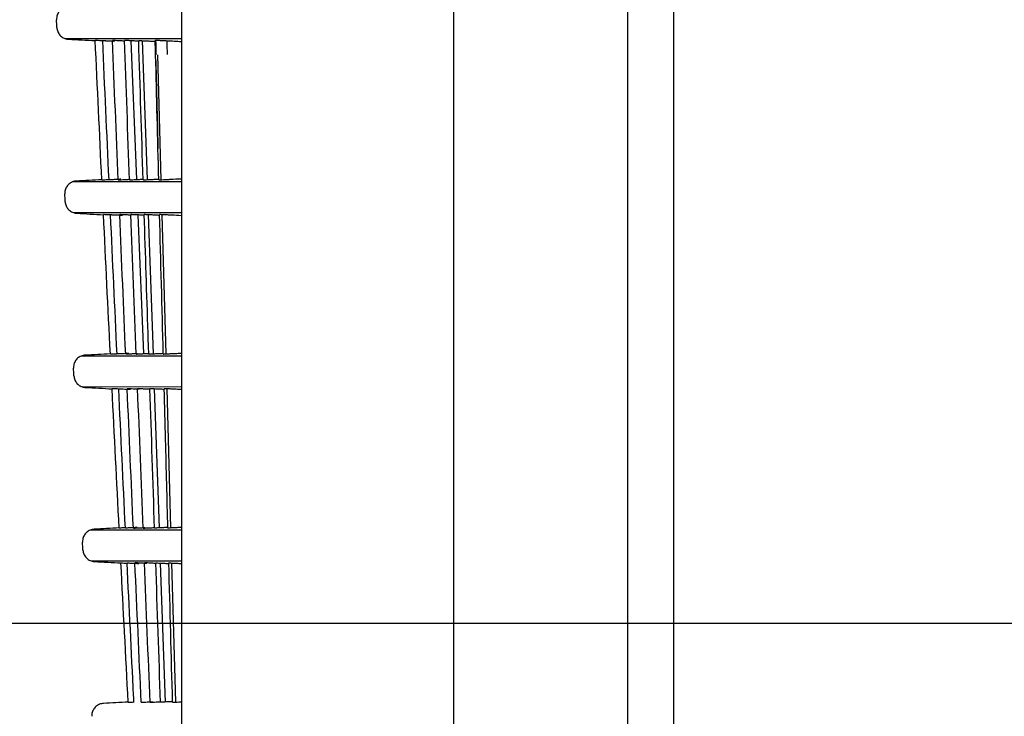
# Model space of a CAD drawing. Units: millimetres. Extents: x 390 to 1408, y 254 to 700.
# Drawn here: x 410 to 421, y 305 to 312 of the extents above; entities that cross this region are included whole.
import ezdxf

# ---------------------------------------------------------------- set-up
doc = ezdxf.new("R2010")
doc.units = ezdxf.units.MM
doc.layers.get('Defpoints').update_dxf_attribs({"linetype": 'CONTINUOUS'})
doc.layers.add('1', color=7, linetype='CONTINUOUS', true_color=0xffffff)
doc.styles.add('kanji', font='simplex.shx', dxfattribs={"bigfont": 'bigfont'})
doc.dimstyles.get("Standard").update_dxf_attribs({"dimtxt": 0.18, "dimasz": 0.18, "dimexe": 0.18, "dimexo": 0.0625, "dimgap": 0.09, "dimtad": 0, "dimtih": 1, "dimtoh": 1, "dimdec": 4, "dimzin": 0, "dimdsep": 46, "dimtxsty": 'Standard', "dimcen": 0.09, "dimadec": 0, "dimazin": 0, "dimtfac": 1, "dimtdec": 4, "dimtofl": 0, "dimtmove": 0, "dimatfit": 3, "dimfxl": 1, "dimtolj": 1, "dimtzin": 0, "dimarcsym": 0})

# ---------------------------------------------------------------- blocks, each defined once
blk = doc.blocks.new('*D50')
at = {"layer": '1', "color": 152, "linetype": 'Continuous', "lineweight": -2}
for p, q in [((451.888, 305.57), (393.037, 305.57)), ((451.888, 289.17), (393.037, 289.17))]:
    blk.add_line(p, q, dxfattribs=at)
at = {"layer": '1', "color": 27, "linetype": 'Continuous', "lineweight": -2}
blk.add_line((395.037, 292.67), (395.037, 302.07), dxfattribs=at)
at = {"layer": '1', "color": 27, "linetype": 'Continuous'}
for points in [[(394.454, 302.07), (395.62, 302.07), (395.037, 305.57)], [(394.454, 292.67), (395.62, 292.67), (395.037, 289.17)]]:
    blk.add_solid(points, dxfattribs=at)
at = {"layer": 'Defpoints', "color": 0, "linetype": 'Continuous'}
for p in [(395.037, 305.57), (451.888, 305.57), (451.888, 289.17)]:
    blk.add_point(p, dxfattribs=at)
at = {"layer": '1', "color": 23, "linetype": 'Continuous', "lineweight": -3, "insert": (392.237, 297.37), "char_height": 3.5, "attachment_point": 5, "rotation": 90, "style": 'kanji'}
blk.add_mtext('\\A1;\\C23;82', dxfattribs=at)

msp = doc.modelspace()

# ---------------------------------------------------------------- linework, layer by layer
at = {"layer": '1', "color": 0, "linetype": 'Continuous'}
for p, q in [((417.02, 277.973), (417.02, 420.24)), ((411.374, 401.379), (411.374, 295.379)), ((414.494, 401.379), (414.494, 295.379)), ((416.494, 278.363), (416.494, 369.152)), ((411.374, 312.272), (410.047, 312.272)), ((410.796, 312.249), (410.859, 310.658)), ((410.926, 312.251), (410.981, 310.657)), ((411.1, 312.089), (411.14, 310.655)), ((410.136, 310.635), (411.374, 310.635)), ((411.374, 310.276), (410.142, 310.276)), ((410.876, 310.253), (410.939, 308.663)), ((410.995, 310.254), (411.05, 308.661)), ((411.151, 310.255), (411.195, 308.66)), ((410.992, 308.665), (411, 308.666)), ((410.235, 308.639), (411.374, 308.639)), ((411.374, 308.28), (410.242, 308.281)), ((411.064, 308.258), (411.119, 306.665)), ((411.206, 308.259), (411.25, 306.664)), ((410.338, 306.642), (411.374, 306.643)), ((411.374, 306.284), (410.345, 306.285)), ((411.133, 306.262), (411.188, 304.669)), ((411.261, 306.263), (411.306, 304.668)), ((411.366, 306.258), (411.374, 306.257))]:
    msp.add_line(p, q, dxfattribs=at)
for points, knots in [([(410.075, 312.637), (410.06, 312.636), (410.044, 312.632), (410.015, 312.621), (410.001, 312.612), (409.978, 312.591), (409.968, 312.579), (409.952, 312.551), (409.947, 312.536), (409.943, 312.511), (409.942, 312.501), (409.943, 312.49)], [0, 0, 0, 0, 0.215724, 0.215724, 0.431449, 0.431449, 0.64717, 0.64717, 0.862883, 0.862883, 1, 1, 1, 1]), ([(409.947, 312.4), (409.948, 312.384), (409.951, 312.369), (409.963, 312.34), (409.971, 312.326), (409.992, 312.302), (410.005, 312.292), (410.032, 312.277), (410.047, 312.272), (410.068, 312.268), (410.074, 312.267), (410.079, 312.267)], [0, 0, 0, 0, 0.229402, 0.229402, 0.458803, 0.458803, 0.688209, 0.688209, 0.917623, 0.917623, 1, 1, 1, 1]), ([(410.522, 312.246), (410.506, 312.246), (410.49, 312.247), (410.461, 312.249), (410.447, 312.249), (410.424, 312.251), (410.413, 312.251), (410.398, 312.252), (410.393, 312.252), (410.389, 312.252), (410.389, 312.252), (410.388, 312.252)], [0, 0, 0, 0, 0.225187, 0.225187, 0.45041, 0.45041, 0.675068, 0.675068, 0.898648, 0.898648, 1, 1, 1, 1]), ([(410.475, 312.252), (410.475, 312.252), (410.478, 312.252), (410.489, 312.252), (410.497, 312.251), (410.516, 312.25), (410.529, 312.25), (410.555, 312.248), (410.57, 312.248), (410.593, 312.246), (410.6, 312.246), (410.608, 312.246)], [0, 0, 0, 0, 0.223192, 0.223192, 0.446354, 0.446354, 0.669984, 0.669984, 0.894615, 0.894615, 1, 1, 1, 1]), ([(410.72, 312.246), (410.704, 312.246), (410.688, 312.247), (410.659, 312.249), (410.645, 312.249), (410.622, 312.251), (410.612, 312.251), (410.597, 312.252), (410.591, 312.252), (410.588, 312.252), (410.587, 312.252), (410.587, 312.252)], [0, 0, 0, 0, 0.226141, 0.226141, 0.452315, 0.452315, 0.677979, 0.677979, 0.902677, 0.902677, 1, 1, 1, 1]), ([(410.858, 312.246), (410.842, 312.246), (410.826, 312.247), (410.797, 312.249), (410.783, 312.25), (410.76, 312.251), (410.75, 312.251), (410.735, 312.252), (410.729, 312.252), (410.726, 312.252), (410.725, 312.252), (410.725, 312.252)], [0, 0, 0, 0, 0.226586, 0.226586, 0.453202, 0.453202, 0.679351, 0.679351, 0.904618, 0.904618, 1, 1, 1, 1]), ([(410.888, 312.252), (410.889, 312.252), (410.892, 312.252), (410.903, 312.252), (410.911, 312.251), (410.931, 312.25), (410.943, 312.25), (410.97, 312.248), (410.985, 312.248), (411.008, 312.246), (411.014, 312.246), (411.021, 312.246)], [0, 0, 0, 0, 0.225154, 0.225154, 0.450285, 0.450285, 0.675775, 0.675775, 0.902024, 0.902024, 1, 1, 1, 1]), ([(411.211, 312.246), (411.196, 312.247), (411.18, 312.247), (411.151, 312.249), (411.137, 312.25), (411.114, 312.251), (411.104, 312.251), (411.089, 312.252), (411.083, 312.252), (411.079, 312.252), (411.079, 312.252), (411.079, 312.252)], [0, 0, 0, 0, 0.227326, 0.227326, 0.454686, 0.454686, 0.68153, 0.68153, 0.907703, 0.907703, 1, 1, 1, 1]), ([(410.171, 310.641), (410.155, 310.64), (410.139, 310.637), (410.11, 310.625), (410.097, 310.616), (410.073, 310.595), (410.063, 310.583), (410.048, 310.555), (410.043, 310.54), (410.038, 310.515), (410.038, 310.504), (410.038, 310.494)], [0, 0, 0, 0, 0.215431, 0.215431, 0.430863, 0.430863, 0.646291, 0.646291, 0.861712, 0.861712, 1, 1, 1, 1]), ([(410.464, 310.654), (410.464, 310.654), (410.467, 310.655), (410.477, 310.655), (410.485, 310.656), (410.505, 310.657), (410.517, 310.657), (410.535, 310.658), (410.539, 310.658), (410.544, 310.659)], [0, 0, 0, 0, 0.301866, 0.301866, 0.603732, 0.603732, 0.9056, 0.9056, 1, 1, 1, 1]), ([(410.679, 310.661), (410.663, 310.661), (410.647, 310.66), (410.619, 310.658), (410.605, 310.657), (410.581, 310.656), (410.571, 310.656), (410.556, 310.655), (410.551, 310.655), (410.547, 310.655), (410.546, 310.654), (410.546, 310.654)], [0, 0, 0, 0, 0.224364, 0.224364, 0.448727, 0.448727, 0.673088, 0.673088, 0.897443, 0.897443, 1, 1, 1, 1]), ([(410.653, 310.654), (410.653, 310.654), (410.656, 310.655), (410.667, 310.655), (410.675, 310.656), (410.695, 310.657), (410.707, 310.657), (410.734, 310.659), (410.749, 310.659), (410.771, 310.661), (410.778, 310.661), (410.786, 310.661)], [0, 0, 0, 0, 0.224855, 0.224855, 0.44971, 0.44971, 0.67457, 0.67457, 0.89944, 0.89944, 1, 1, 1, 1]), ([(410.784, 310.654), (410.784, 310.654), (410.787, 310.655), (410.798, 310.655), (410.806, 310.656), (410.826, 310.657), (410.839, 310.657), (410.865, 310.659), (410.88, 310.659), (410.903, 310.661), (410.909, 310.661), (410.916, 310.661)], [0, 0, 0, 0, 0.225353, 0.225353, 0.450705, 0.450705, 0.676066, 0.676066, 0.901451, 0.901451, 1, 1, 1, 1]), ([(410.939, 310.654), (410.939, 310.654), (410.942, 310.655), (410.953, 310.655), (410.962, 310.656), (410.982, 310.657), (410.994, 310.657), (411.021, 310.659), (411.036, 310.659), (411.058, 310.661), (411.065, 310.661), (411.071, 310.661)], [0, 0, 0, 0, 0.225844, 0.225844, 0.451687, 0.451687, 0.677549, 0.677549, 0.903455, 0.903455, 1, 1, 1, 1]), ([(411.119, 310.654), (411.119, 310.654), (411.122, 310.655), (411.134, 310.655), (411.142, 310.656), (411.162, 310.657), (411.174, 310.657), (411.201, 310.659), (411.216, 310.659), (411.238, 310.661), (411.245, 310.661), (411.251, 310.661)], [0, 0, 0, 0, 0.226361, 0.226361, 0.452721, 0.452721, 0.679114, 0.679114, 0.905585, 0.905585, 1, 1, 1, 1]), ([(410.043, 310.404), (410.043, 310.388), (410.047, 310.372), (410.059, 310.343), (410.067, 310.33), (410.088, 310.306), (410.1, 310.296), (410.128, 310.281), (410.143, 310.275), (410.164, 310.272), (410.17, 310.271), (410.175, 310.271)], [0, 0, 0, 0, 0.22973, 0.22973, 0.45946, 0.45946, 0.689194, 0.689194, 0.918935, 0.918935, 1, 1, 1, 1]), ([(410.616, 310.25), (410.6, 310.25), (410.584, 310.251), (410.555, 310.253), (410.541, 310.253), (410.518, 310.255), (410.508, 310.255), (410.493, 310.256), (410.487, 310.256), (410.484, 310.256), (410.483, 310.256), (410.483, 310.256)], [0, 0, 0, 0, 0.225161, 0.225161, 0.450359, 0.450359, 0.67497, 0.67497, 0.89846, 0.89846, 1, 1, 1, 1]), ([(410.564, 310.256), (410.565, 310.256), (410.568, 310.256), (410.578, 310.256), (410.586, 310.255), (410.606, 310.254), (410.618, 310.254), (410.645, 310.252), (410.66, 310.252), (410.683, 310.25), (410.69, 310.25), (410.698, 310.25)], [0, 0, 0, 0, 0.223025, 0.223025, 0.44602, 0.44602, 0.669498, 0.669498, 0.894012, 0.894012, 1, 1, 1, 1]), ([(410.803, 310.25), (410.787, 310.25), (410.771, 310.251), (410.742, 310.253), (410.728, 310.253), (410.705, 310.255), (410.695, 310.255), (410.68, 310.256), (410.674, 310.256), (410.671, 310.256), (410.67, 310.256), (410.67, 310.256)], [0, 0, 0, 0, 0.226012, 0.226012, 0.452057, 0.452057, 0.677578, 0.677578, 0.902103, 0.902103, 1, 1, 1, 1]), ([(410.932, 310.25), (410.916, 310.25), (410.9, 310.251), (410.871, 310.253), (410.857, 310.254), (410.834, 310.255), (410.824, 310.255), (410.809, 310.256), (410.803, 310.256), (410.8, 310.256), (410.799, 310.256), (410.799, 310.256)], [0, 0, 0, 0, 0.226405, 0.226405, 0.45284, 0.45284, 0.678798, 0.678798, 0.90385, 0.90385, 1, 1, 1, 1]), ([(411.001, 308.658), (410.998, 308.738), (410.995, 308.817), (410.978, 309.349), (410.963, 309.803), (410.949, 310.256)], [0, 0, 0, 0, 0.148437, 0.148437, 1, 1, 1, 1]), ([(411.085, 310.25), (411.069, 310.25), (411.053, 310.251), (411.024, 310.253), (411.01, 310.254), (410.987, 310.255), (410.977, 310.255), (410.961, 310.256), (410.956, 310.256), (410.952, 310.256), (410.952, 310.256), (410.952, 310.256)], [0, 0, 0, 0, 0.226786, 0.226786, 0.453599, 0.453599, 0.679988, 0.679988, 0.905578, 0.905578, 1, 1, 1, 1]), ([(411.262, 310.25), (411.246, 310.25), (411.23, 310.251), (411.201, 310.253), (411.188, 310.254), (411.164, 310.255), (411.154, 310.255), (411.139, 310.256), (411.133, 310.256), (411.13, 310.256), (411.129, 310.256), (411.129, 310.256)], [0, 0, 0, 0, 0.227194, 0.227194, 0.454411, 0.454411, 0.681266, 0.681266, 0.907439, 0.907439, 1, 1, 1, 1]), ([(410.561, 308.658), (410.561, 308.658), (410.564, 308.659), (410.575, 308.659), (410.583, 308.66), (410.603, 308.661), (410.615, 308.661), (410.631, 308.662), (410.633, 308.662), (410.636, 308.662)], [0, 0, 0, 0, 0.312592, 0.312592, 0.625184, 0.625184, 0.937777, 0.937777, 1, 1, 1, 1]), ([(410.771, 308.665), (410.755, 308.665), (410.74, 308.664), (410.711, 308.662), (410.697, 308.661), (410.674, 308.66), (410.664, 308.66), (410.649, 308.659), (410.643, 308.659), (410.639, 308.659), (410.639, 308.658), (410.639, 308.658)], [0, 0, 0, 0, 0.224231, 0.224231, 0.448463, 0.448463, 0.672692, 0.672692, 0.896918, 0.896918, 1, 1, 1, 1]), ([(410.738, 308.658), (410.738, 308.658), (410.741, 308.659), (410.752, 308.659), (410.76, 308.66), (410.78, 308.661), (410.792, 308.661), (410.819, 308.663), (410.834, 308.663), (410.856, 308.665), (410.864, 308.665), (410.871, 308.665)], [0, 0, 0, 0, 0.224685, 0.224685, 0.44937, 0.44937, 0.674058, 0.674058, 0.898755, 0.898755, 1, 1, 1, 1]), ([(410.86, 308.658), (410.86, 308.658), (410.863, 308.659), (410.874, 308.659), (410.882, 308.66), (410.902, 308.661), (410.914, 308.661), (410.941, 308.663), (410.956, 308.663), (410.978, 308.665), (410.985, 308.665), (410.992, 308.665)], [0, 0, 0, 0, 0.225139, 0.225139, 0.450278, 0.450278, 0.675425, 0.675425, 0.900592, 0.900592, 1, 1, 1, 1]), ([(411.004, 308.658), (411.004, 308.658), (411.007, 308.659), (411.018, 308.659), (411.026, 308.66), (411.046, 308.661), (411.058, 308.661), (411.085, 308.663), (411.1, 308.663), (411.122, 308.665), (411.129, 308.665), (411.136, 308.665)], [0, 0, 0, 0, 0.225587, 0.225587, 0.451173, 0.451173, 0.676776, 0.676776, 0.902419, 0.902419, 1, 1, 1, 1]), ([(411.17, 308.658), (411.171, 308.658), (411.174, 308.659), (411.185, 308.659), (411.193, 308.66), (411.213, 308.661), (411.226, 308.661), (411.252, 308.663), (411.267, 308.663), (411.289, 308.665), (411.296, 308.665), (411.303, 308.665)], [0, 0, 0, 0, 0.226056, 0.226056, 0.452109, 0.452109, 0.678196, 0.678196, 0.904356, 0.904356, 1, 1, 1, 1]), ([(410.27, 308.645), (410.255, 308.644), (410.239, 308.641), (410.21, 308.629), (410.196, 308.62), (410.173, 308.599), (410.163, 308.587), (410.148, 308.559), (410.142, 308.544), (410.138, 308.519), (410.137, 308.508), (410.138, 308.498)], [0, 0, 0, 0, 0.215163, 0.215163, 0.430327, 0.430327, 0.645487, 0.645487, 0.860641, 0.860641, 1, 1, 1, 1]), ([(410.142, 308.408), (410.143, 308.392), (410.147, 308.376), (410.159, 308.347), (410.167, 308.334), (410.188, 308.31), (410.2, 308.3), (410.228, 308.285), (410.243, 308.279), (410.264, 308.276), (410.269, 308.275), (410.275, 308.275)], [0, 0, 0, 0, 0.230032, 0.230032, 0.460063, 0.460063, 0.690098, 0.690098, 0.92014, 0.92014, 1, 1, 1, 1]), ([(410.655, 308.257), (410.645, 308.257), (410.636, 308.258), (410.616, 308.259), (410.606, 308.259), (410.591, 308.26), (410.586, 308.26), (410.582, 308.26), (410.581, 308.26), (410.581, 308.26)], [0, 0, 0, 0, 0.222824, 0.222824, 0.540288, 0.540288, 0.856109, 0.856109, 1, 1, 1, 1]), ([(410.657, 308.26), (410.658, 308.26), (410.66, 308.26), (410.671, 308.26), (410.679, 308.259), (410.699, 308.258), (410.711, 308.258), (410.738, 308.256), (410.753, 308.256), (410.775, 308.254), (410.783, 308.254), (410.791, 308.254)], [0, 0, 0, 0, 0.222851, 0.222851, 0.445671, 0.445671, 0.66899, 0.66899, 0.893376, 0.893376, 1, 1, 1, 1]), ([(410.889, 308.254), (410.873, 308.254), (410.857, 308.255), (410.828, 308.257), (410.814, 308.257), (410.791, 308.259), (410.78, 308.259), (410.765, 308.26), (410.76, 308.26), (410.756, 308.26), (410.756, 308.26), (410.756, 308.26)], [0, 0, 0, 0, 0.22587, 0.22587, 0.451774, 0.451774, 0.67714, 0.67714, 0.901482, 0.901482, 1, 1, 1, 1]), ([(411.008, 308.254), (410.993, 308.254), (410.977, 308.255), (410.948, 308.257), (410.934, 308.257), (410.91, 308.259), (410.9, 308.259), (410.885, 308.26), (410.88, 308.26), (410.876, 308.26), (410.875, 308.26), (410.875, 308.26)], [0, 0, 0, 0, 0.226212, 0.226212, 0.452455, 0.452455, 0.678209, 0.678209, 0.903037, 0.903037, 1, 1, 1, 1]), ([(411.15, 308.254), (411.134, 308.254), (411.118, 308.255), (411.089, 308.257), (411.075, 308.257), (411.052, 308.259), (411.042, 308.259), (411.027, 308.26), (411.021, 308.26), (411.018, 308.26), (411.017, 308.26), (411.017, 308.26)], [0, 0, 0, 0, 0.226541, 0.226541, 0.45311, 0.45311, 0.679249, 0.679249, 0.904572, 0.904572, 1, 1, 1, 1]), ([(411.22, 306.662), (411.211, 307), (411.202, 307.338), (411.188, 307.87), (411.183, 308.065), (411.177, 308.26)], [0, 0, 0, 0, 0.633948, 0.633948, 1, 1, 1, 1]), ([(411.314, 308.254), (411.298, 308.254), (411.282, 308.255), (411.253, 308.257), (411.239, 308.258), (411.216, 308.259), (411.206, 308.259), (411.19, 308.26), (411.185, 308.26), (411.181, 308.26), (411.181, 308.26), (411.181, 308.26)], [0, 0, 0, 0, 0.226895, 0.226895, 0.453814, 0.453814, 0.680365, 0.680365, 0.906226, 0.906226, 1, 1, 1, 1]), ([(410.374, 306.649), (410.358, 306.648), (410.342, 306.645), (410.313, 306.633), (410.3, 306.624), (410.276, 306.603), (410.266, 306.591), (410.251, 306.563), (410.246, 306.548), (410.241, 306.522), (410.241, 306.512), (410.241, 306.502)], [0, 0, 0, 0, 0.21492, 0.21492, 0.42984, 0.42984, 0.644758, 0.644758, 0.85967, 0.85967, 1, 1, 1, 1]), ([(410.731, 306.666), (410.723, 306.666), (410.716, 306.665), (410.697, 306.664), (410.687, 306.664), (410.672, 306.663), (410.667, 306.663), (410.663, 306.663), (410.662, 306.662), (410.662, 306.662)], [0, 0, 0, 0, 0.191106, 0.191106, 0.518459, 0.518459, 0.845811, 0.845811, 1, 1, 1, 1]), ([(410.866, 306.669), (410.851, 306.669), (410.835, 306.668), (410.806, 306.666), (410.793, 306.665), (410.769, 306.664), (410.759, 306.664), (410.744, 306.663), (410.739, 306.663), (410.735, 306.663), (410.734, 306.662), (410.734, 306.662)], [0, 0, 0, 0, 0.22409, 0.22409, 0.44818, 0.44818, 0.672269, 0.672269, 0.896356, 0.896356, 1, 1, 1, 1]), ([(410.826, 306.662), (410.826, 306.662), (410.829, 306.663), (410.84, 306.663), (410.848, 306.664), (410.868, 306.665), (410.88, 306.665), (410.907, 306.667), (410.922, 306.667), (410.944, 306.669), (410.951, 306.669), (410.958, 306.669)], [0, 0, 0, 0, 0.224505, 0.224505, 0.44901, 0.44901, 0.673517, 0.673517, 0.898031, 0.898031, 1, 1, 1, 1]), ([(410.938, 306.662), (410.938, 306.662), (410.941, 306.663), (410.952, 306.663), (410.96, 306.664), (410.98, 306.665), (410.992, 306.665), (411.019, 306.667), (411.034, 306.667), (411.056, 306.669), (411.063, 306.669), (411.07, 306.669)], [0, 0, 0, 0, 0.224916, 0.224916, 0.449832, 0.449832, 0.674755, 0.674755, 0.899695, 0.899695, 1, 1, 1, 1]), ([(411.203, 306.669), (411.187, 306.668), (411.171, 306.668), (411.142, 306.666), (411.129, 306.665), (411.105, 306.664), (411.095, 306.664), (411.08, 306.663), (411.075, 306.663), (411.071, 306.663), (411.07, 306.662), (411.07, 306.662)], [0, 0, 0, 0, 0.225413, 0.225413, 0.450826, 0.450826, 0.676218, 0.676218, 0.901571, 0.901571, 1, 1, 1, 1]), ([(411.355, 306.669), (411.34, 306.668), (411.324, 306.668), (411.295, 306.666), (411.282, 306.665), (411.258, 306.664), (411.248, 306.664), (411.233, 306.663), (411.228, 306.663), (411.224, 306.663), (411.223, 306.662), (411.223, 306.662)], [0, 0, 0, 0, 0.225916, 0.225916, 0.451834, 0.451834, 0.677712, 0.677712, 0.903515, 0.903515, 1, 1, 1, 1]), ([(410.246, 306.411), (410.247, 306.396), (410.25, 306.38), (410.262, 306.351), (410.271, 306.337), (410.291, 306.314), (410.304, 306.304), (410.331, 306.289), (410.347, 306.283), (410.367, 306.28), (410.373, 306.279), (410.378, 306.279)], [0, 0, 0, 0, 0.230307, 0.230307, 0.460613, 0.460613, 0.690923, 0.690923, 0.921238, 0.921238, 1, 1, 1, 1]), ([(410.683, 306.264), (410.683, 306.264), (410.686, 306.264), (410.696, 306.264), (410.704, 306.263), (410.724, 306.262), (410.736, 306.262), (410.75, 306.261), (410.751, 306.261), (410.752, 306.261)], [0, 0, 0, 0, 0.326192, 0.326192, 0.652335, 0.652335, 0.979268, 0.979268, 1, 1, 1, 1]), ([(410.831, 304.666), (410.829, 304.692), (410.828, 304.717), (410.802, 305.25), (410.777, 305.757), (410.752, 306.264)], [0, 0, 0, 0, 0.04766, 0.04766, 1, 1, 1, 1]), ([(410.753, 306.264), (410.753, 306.264), (410.756, 306.264), (410.767, 306.264), (410.775, 306.263), (410.795, 306.262), (410.807, 306.262), (410.834, 306.26), (410.849, 306.26), (410.871, 306.258), (410.879, 306.258), (410.886, 306.258)], [0, 0, 0, 0, 0.222672, 0.222672, 0.445311, 0.445311, 0.668462, 0.668462, 0.89271, 0.89271, 1, 1, 1, 1]), ([(410.977, 306.258), (410.961, 306.258), (410.945, 306.259), (410.916, 306.261), (410.902, 306.261), (410.879, 306.263), (410.869, 306.263), (410.853, 306.264), (410.848, 306.264), (410.844, 306.264), (410.844, 306.264), (410.844, 306.264)], [0, 0, 0, 0, 0.225716, 0.225716, 0.451467, 0.451467, 0.676667, 0.676667, 0.900819, 0.900819, 1, 1, 1, 1]), ([(411.087, 306.258), (411.071, 306.258), (411.055, 306.259), (411.026, 306.261), (411.012, 306.261), (410.989, 306.263), (410.979, 306.263), (410.964, 306.264), (410.958, 306.264), (410.955, 306.264), (410.954, 306.264), (410.954, 306.264)], [0, 0, 0, 0, 0.226007, 0.226007, 0.452047, 0.452047, 0.677588, 0.677588, 0.902184, 0.902184, 1, 1, 1, 1]), ([(411.083, 306.264), (411.084, 306.264), (411.087, 306.264), (411.098, 306.264), (411.106, 306.263), (411.126, 306.262), (411.138, 306.262), (411.165, 306.26), (411.18, 306.26), (411.202, 306.258), (411.209, 306.258), (411.216, 306.258)], [0, 0, 0, 0, 0.224303, 0.224303, 0.448583, 0.448583, 0.67324, 0.67324, 0.898701, 0.898701, 1, 1, 1, 1]), ([(411.234, 306.264), (411.234, 306.264), (411.237, 306.264), (411.248, 306.264), (411.256, 306.263), (411.276, 306.262), (411.288, 306.262), (411.315, 306.26), (411.33, 306.26), (411.353, 306.258), (411.36, 306.258), (411.366, 306.258)], [0, 0, 0, 0, 0.224914, 0.224914, 0.449809, 0.449809, 0.675022, 0.675022, 0.900917, 0.900917, 1, 1, 1, 1]), ([(410.48, 304.653), (410.465, 304.652), (410.449, 304.649), (410.42, 304.637), (410.406, 304.628), (410.383, 304.607), (410.373, 304.595), (410.357, 304.567), (410.352, 304.552), (410.348, 304.526), (410.347, 304.516), (410.348, 304.506)], [0, 0, 0, 0, 0.214701, 0.214701, 0.429402, 0.429402, 0.644101, 0.644101, 0.858795, 0.858795, 1, 1, 1, 1]), ([(410.766, 304.666), (410.766, 304.666), (410.769, 304.667), (410.78, 304.667), (410.788, 304.668), (410.807, 304.669), (410.818, 304.669), (410.83, 304.67)], [0, 0, 0, 0, 0.341123, 0.341123, 0.682245, 0.682245, 1, 1, 1, 1]), ([(410.916, 304.666), (410.916, 304.666), (410.919, 304.667), (410.93, 304.667), (410.938, 304.668), (410.958, 304.669), (410.97, 304.669), (410.997, 304.671), (411.012, 304.671), (411.034, 304.673), (411.041, 304.673), (411.048, 304.673)], [0, 0, 0, 0, 0.224316, 0.224316, 0.448631, 0.448631, 0.672948, 0.672948, 0.89727, 0.89727, 1, 1, 1, 1]), ([(411.018, 304.666), (411.018, 304.666), (411.021, 304.667), (411.032, 304.667), (411.04, 304.668), (411.06, 304.669), (411.072, 304.669), (411.099, 304.671), (411.114, 304.671), (411.136, 304.673), (411.143, 304.673), (411.15, 304.673)], [0, 0, 0, 0, 0.224684, 0.224684, 0.449368, 0.449368, 0.674058, 0.674058, 0.898763, 0.898763, 1, 1, 1, 1]), ([(411.271, 304.673), (411.255, 304.672), (411.239, 304.672), (411.21, 304.67), (411.197, 304.669), (411.173, 304.668), (411.163, 304.668), (411.148, 304.667), (411.143, 304.667), (411.139, 304.667), (411.138, 304.666), (411.138, 304.666)], [0, 0, 0, 0, 0.22513, 0.22513, 0.450262, 0.450262, 0.675373, 0.675373, 0.900448, 0.900448, 1, 1, 1, 1]), ([(411.277, 304.666), (411.277, 304.666), (411.28, 304.667), (411.291, 304.667), (411.299, 304.668), (411.319, 304.669), (411.332, 304.669), (411.354, 304.67), (411.364, 304.671), (411.374, 304.671)], [0, 0, 0, 0, 0.272732, 0.272732, 0.545463, 0.545463, 0.818229, 0.818229, 1, 1, 1, 1])]:
    msp.add_open_spline(points, degree=3, knots=knots, dxfattribs=at)
for points, degree in [([(409.947, 312.4), (409.945, 312.43), (409.944, 312.46), (409.943, 312.49)], 3), ([(410.079, 312.267), (410.182, 312.261), (410.285, 312.256), (410.387, 312.251)], 3), ([(410.462, 310.654), (410.437, 311.187), (410.412, 311.72), (410.387, 312.252)], 3), ([(410.388, 312.252), (410.388, 312.252), (410.388, 312.252), (410.387, 312.252)], 3), ([(410.545, 310.654), (410.52, 311.187), (410.496, 311.72), (410.473, 312.252)], 3), ([(410.473, 312.252), (410.474, 312.252), (410.474, 312.252), (410.475, 312.252)], 3), ([(410.651, 310.654), (410.628, 311.187), (410.606, 311.72), (410.585, 312.252)], 3), ([(410.587, 312.252), (410.586, 312.252), (410.585, 312.252), (410.585, 312.252)], 3), ([(410.781, 310.654), (410.761, 311.187), (410.741, 311.72), (410.722, 312.252)], 3), ([(410.725, 312.252), (410.724, 312.252), (410.723, 312.252), (410.722, 312.252)], 3), ([(410.885, 312.244), (410.876, 312.245), (410.867, 312.245), (410.858, 312.246)], 3), ([(410.936, 310.654), (410.919, 311.187), (410.902, 311.72), (410.885, 312.252)], 3), ([(410.885, 312.252), (410.886, 312.252), (410.887, 312.252), (410.888, 312.252)], 3), ([(411.021, 312.246), (411.039, 312.245), (411.057, 312.244), (411.075, 312.243)], 3), ([(411.079, 312.089), (411.077, 312.143), (411.076, 312.198), (411.075, 312.252)], 3), ([(411.079, 312.252), (411.077, 312.252), (411.076, 312.252), (411.075, 312.252)], 3), ([(411.079, 312.252), (411.08, 312.198), (411.081, 312.143), (411.083, 312.089)], 3), ([(411.215, 312.092), (411.214, 312.143), (411.213, 312.195), (411.211, 312.246)], 3), ([(411.374, 312.237), (411.32, 312.24), (411.266, 312.243), (411.211, 312.246)], 3), ([(411.115, 310.654), (411.103, 311.133), (411.091, 311.611), (411.079, 312.089)], 3), ([(411.081, 312.019), (411.093, 311.515), (411.106, 311.01)], 2), ([(410.462, 310.656), (410.365, 310.651), (410.268, 310.646), (410.171, 310.641)], 3), ([(410.462, 310.654), (410.463, 310.654), (410.463, 310.654), (410.464, 310.654)], 3), ([(410.546, 310.654), (410.546, 310.654), (410.545, 310.654), (410.545, 310.654)], 3), ([(410.651, 310.654), (410.652, 310.654), (410.652, 310.654), (410.653, 310.654)], 3), ([(410.781, 310.654), (410.782, 310.654), (410.783, 310.654), (410.784, 310.654)], 3), ([(410.916, 310.661), (410.923, 310.662), (410.929, 310.662), (410.935, 310.662)], 3), ([(410.936, 310.654), (410.937, 310.654), (410.938, 310.654), (410.939, 310.654)], 3), ([(411.071, 310.661), (411.086, 310.662), (411.101, 310.663), (411.115, 310.664)], 3), ([(411.115, 310.654), (411.116, 310.654), (411.118, 310.654), (411.119, 310.654)], 3), ([(411.251, 310.661), (411.292, 310.663), (411.333, 310.666), (411.374, 310.668)], 3), ([(410.043, 310.404), (410.041, 310.434), (410.04, 310.464), (410.038, 310.494)], 3), ([(410.175, 310.271), (410.277, 310.266), (410.38, 310.26), (410.482, 310.255)], 3), ([(410.56, 308.658), (410.533, 309.191), (410.507, 309.724), (410.482, 310.256)], 3), ([(410.483, 310.256), (410.482, 310.256), (410.482, 310.256), (410.482, 310.256)], 3), ([(410.637, 308.658), (410.612, 309.191), (410.587, 309.724), (410.563, 310.256)], 3), ([(410.563, 310.256), (410.563, 310.256), (410.564, 310.256), (410.564, 310.256)], 3), ([(410.736, 308.658), (410.713, 309.191), (410.69, 309.724), (410.668, 310.256)], 3), ([(410.67, 310.256), (410.669, 310.256), (410.668, 310.256), (410.668, 310.256)], 3), ([(410.857, 308.658), (410.837, 309.191), (410.816, 309.724), (410.796, 310.256)], 3), ([(410.799, 310.256), (410.798, 310.256), (410.797, 310.256), (410.796, 310.256)], 3), ([(410.949, 310.249), (410.943, 310.249), (410.938, 310.249), (410.932, 310.25)], 3), ([(410.952, 310.256), (410.951, 310.256), (410.95, 310.256), (410.949, 310.256)], 3), ([(411.126, 310.247), (411.112, 310.248), (411.098, 310.249), (411.085, 310.25)], 3), ([(411.167, 308.658), (411.153, 309.191), (411.139, 309.724), (411.125, 310.256)], 3), ([(411.129, 310.256), (411.128, 310.256), (411.127, 310.256), (411.125, 310.256)], 3), ([(411.374, 310.244), (411.337, 310.246), (411.299, 310.248), (411.262, 310.25)], 3), ([(410.56, 308.66), (410.463, 308.655), (410.367, 308.65), (410.27, 308.645)], 3), ([(410.56, 308.658), (410.56, 308.658), (410.561, 308.658), (410.561, 308.658)], 3), ([(410.639, 308.658), (410.638, 308.658), (410.638, 308.658), (410.637, 308.658)], 3), ([(410.736, 308.658), (410.737, 308.658), (410.738, 308.658), (410.738, 308.658)], 3), ([(410.857, 308.658), (410.858, 308.658), (410.859, 308.658), (410.86, 308.658)], 3), ([(411.001, 308.658), (411.002, 308.658), (411.003, 308.658), (411.004, 308.658)], 3), ([(411.136, 308.665), (411.146, 308.666), (411.157, 308.666), (411.167, 308.667)], 3), ([(411.167, 308.658), (411.168, 308.658), (411.169, 308.658), (411.17, 308.658)], 3), ([(411.303, 308.665), (411.327, 308.666), (411.35, 308.668), (411.374, 308.669)], 3), ([(410.142, 308.408), (410.141, 308.438), (410.139, 308.468), (410.138, 308.498)], 3), ([(410.275, 308.275), (410.377, 308.27), (410.478, 308.264), (410.58, 308.259)], 3), ([(410.661, 306.662), (410.634, 307.195), (410.607, 307.728), (410.58, 308.26)], 3), ([(410.581, 308.26), (410.581, 308.26), (410.58, 308.26), (410.58, 308.26)], 3), ([(410.732, 306.662), (410.707, 307.195), (410.681, 307.728), (410.656, 308.26)], 3), ([(410.656, 308.26), (410.656, 308.26), (410.657, 308.26), (410.657, 308.26)], 3), ([(410.824, 306.662), (410.8, 307.195), (410.777, 307.728), (410.753, 308.26)], 3), ([(410.756, 308.26), (410.755, 308.26), (410.754, 308.26), (410.753, 308.26)], 3), ([(410.936, 306.662), (410.915, 307.195), (410.894, 307.728), (410.873, 308.26)], 3), ([(410.875, 308.26), (410.874, 308.26), (410.874, 308.26), (410.873, 308.26)], 3), ([(411.067, 306.662), (411.049, 307.195), (411.032, 307.728), (411.014, 308.26)], 3), ([(411.017, 308.26), (411.016, 308.26), (411.015, 308.26), (411.014, 308.26)], 3), ([(411.178, 308.252), (411.168, 308.253), (411.159, 308.253), (411.15, 308.254)], 3), ([(411.181, 308.26), (411.18, 308.26), (411.178, 308.26), (411.177, 308.26)], 3), ([(411.374, 308.25), (411.354, 308.252), (411.334, 308.253), (411.314, 308.254)], 3), ([(410.661, 306.664), (410.565, 306.659), (410.469, 306.654), (410.374, 306.649)], 3), ([(410.662, 306.662), (410.662, 306.662), (410.661, 306.662), (410.661, 306.662)], 3), ([(410.734, 306.662), (410.733, 306.662), (410.733, 306.662), (410.732, 306.662)], 3), ([(410.824, 306.662), (410.825, 306.662), (410.825, 306.662), (410.826, 306.662)], 3), ([(410.936, 306.662), (410.936, 306.662), (410.937, 306.662), (410.938, 306.662)], 3), ([(411.07, 306.662), (411.069, 306.662), (411.068, 306.662), (411.067, 306.662)], 3), ([(411.22, 306.67), (411.214, 306.67), (411.208, 306.67), (411.203, 306.669)], 3), ([(411.223, 306.662), (411.222, 306.662), (411.221, 306.662), (411.22, 306.662)], 3), ([(411.374, 306.67), (411.368, 306.67), (411.362, 306.67), (411.355, 306.669)], 3), ([(410.246, 306.411), (410.244, 306.441), (410.243, 306.472), (410.241, 306.502)], 3), ([(410.378, 306.279), (410.479, 306.274), (410.581, 306.268), (410.682, 306.263)], 3), ([(410.765, 304.666), (410.737, 305.199), (410.709, 305.732), (410.682, 306.264)], 3), ([(410.682, 306.264), (410.682, 306.264), (410.682, 306.264), (410.683, 306.264)], 3), ([(410.752, 306.264), (410.752, 306.264), (410.753, 306.264), (410.753, 306.264)], 3), ([(410.914, 304.666), (410.89, 305.199), (410.866, 305.732), (410.842, 306.264)], 3), ([(410.844, 306.264), (410.843, 306.264), (410.842, 306.264), (410.842, 306.264)], 3), ([(411.016, 304.666), (410.994, 305.199), (410.973, 305.732), (410.952, 306.264)], 3), ([(410.954, 306.264), (410.953, 306.264), (410.952, 306.264), (410.952, 306.264)], 3), ([(411.136, 304.666), (411.117, 305.199), (411.099, 305.732), (411.081, 306.264)], 3), ([(411.081, 306.264), (411.082, 306.264), (411.083, 306.264), (411.083, 306.264)], 3), ([(411.216, 306.258), (411.221, 306.257), (411.226, 306.257), (411.231, 306.257)], 3), ([(411.274, 304.666), (411.259, 305.199), (411.245, 305.732), (411.231, 306.264)], 3), ([(411.231, 306.264), (411.232, 306.264), (411.233, 306.264), (411.234, 306.264)], 3), ([(410.765, 304.668), (410.67, 304.663), (410.575, 304.658), (410.48, 304.653)], 3), ([(410.765, 304.666), (410.766, 304.666), (410.766, 304.666), (410.766, 304.666)], 3), ([(410.832, 304.666), (410.832, 304.666), (410.831, 304.666), (410.831, 304.666)], 3), ([(410.914, 304.666), (410.915, 304.666), (410.915, 304.666), (410.916, 304.666)], 3), ([(411.016, 304.666), (411.017, 304.666), (411.017, 304.666), (411.018, 304.666)], 3), ([(411.138, 304.666), (411.137, 304.666), (411.136, 304.666), (411.136, 304.666)], 3), ([(411.274, 304.666), (411.275, 304.666), (411.276, 304.666), (411.277, 304.666)], 3)]:
    msp.add_open_spline(points, degree=degree, dxfattribs=at)

# ---------------------------------------------------------------- dimensions: what is measured, and where the dimension line sits
at = {"layer": '1', "color": 0, "linetype": 'Continuous', "lineweight": -3}
dim = msp.add_linear_dim(base=(395.037, 305.57), p1=(451.888, 289.17), p2=(451.888, 305.57), angle=90, text='\\C23;82', dimstyle='Standard', override={"dimtxt": 3.5, "dimasz": 3.5, "dimexe": 2, "dimexo": 0, "dimgap": 1.05, "dimtad": 1, "dimtih": 0, "dimtoh": 0, "dimdec": 0, "dimzin": 8, "dimtxsty": 'kanji', "dimsah": 1, "dimclrd": 27, "dimclre": 152, "dimclrt": 23, "dimtm": -0.005, "dimtdec": 2, "dimtofl": 1, "dimtmove": 0}, dxfattribs=at)
dim.commit()
dim.dimension.update_dxf_attribs({"geometry": '*D50', "text_midpoint": (395.037, 297.37), "dimtype": 160})

doc.saveas('drawing.dxf')
